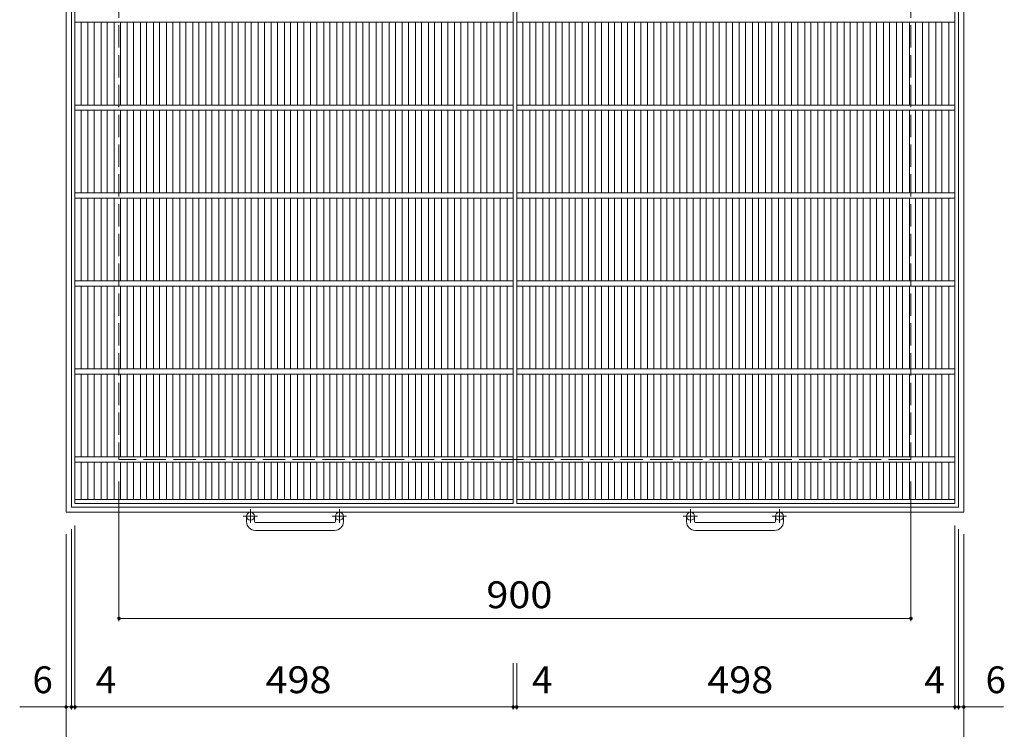
# Model space of a CAD drawing. Units: millimetres. Extents: x -1293 to 1815, y -1373 to 1212.
# Drawn here: x -1293 to -174, y -472 to 334 of the extents above; entities that cross this region are included whole.
import ezdxf

# ---------------------------------------------------------------- set-up
doc = ezdxf.new("R2010")
doc.units = ezdxf.units.MM
doc.header["$LTSCALE"] = 10
doc.linetypes.add('JWW_CENTER1', pattern=[6.773333, 4.233333, -0.846667, 0.846667, -0.846667])
doc.linetypes.add('JWW_DASHED3', pattern=[3.386667, 2.54, -0.846667])
for name, color, linetype in [('C-1_ピット', 7, 'Continuous'), ('C-2_蓋', 7, 'Continuous'), ('C-4_寸法', 7, 'Continuous')]:
    doc.layers.add(name, color=color, linetype=linetype)
doc.styles.add('ＭＳ ゴシック', font='txt', dxfattribs={"height": 1})

msp = doc.modelspace()

# ---------------------------------------------------------------- linework, layer by layer
at = {"layer": 'C-1_ピット', "color": 2, "linetype": 'Continuous', "lineweight": 9}
for p, q in [((-1240.5, 794.4), (-1240.5, -225.6)), ((-220.5, 794.4), (-220.5, -225.6)), ((-1234.5, 788.4), (-1234.5, -219.6)), ((-226.5, 788.4), (-226.5, -219.6)), ((-226.5, -219.6), (-1234.5, -219.6)), ((-220.5, -225.6), (-1240.5, -225.6)), ((-1035.5, -236.2), (-1035.5, -230.1)), ((-1026.5, -236.2), (-1026.5, -230.1)), ((-934.5, -236.2), (-934.5, -230.1)), ((-925.5, -236.2), (-925.5, -230.1)), ((-535.5, -236.2), (-535.5, -230.1)), ((-526.5, -236.2), (-526.5, -230.1)), ((-434.5, -236.2), (-434.5, -230.1)), ((-425.5, -236.2), (-425.5, -230.1)), ((-1025.5, -237.2), (-935.5, -237.2)), ((-525.5, -237.2), (-435.5, -237.2)), ((-935.5, -246.2), (-1025.5, -246.2)), ((-435.5, -246.2), (-525.5, -246.2))]:
    msp.add_line(p, q, dxfattribs=at)
at = {"layer": 'C-1_ピット', "color": 2, "linetype": 'JWW_DASHED3', "lineweight": 9}
for p, q in [((-1180.5, 734.4), (-1180.5, -165.6)), ((-280.5, 734.4), (-280.5, -165.6)), ((-280.5, -165.6), (-1180.5, -165.6))]:
    msp.add_line(p, q, dxfattribs=at)
at = {"layer": 'C-1_ピット', "color": 2, "linetype": 'JWW_CENTER1', "lineweight": 9}
for p, q in [((-1031, -222), (-1031, -237.6)), ((-930, -222), (-930, -237.6)), ((-531, -222), (-531, -237.6)), ((-430, -222), (-430, -237.6)), ((-1022.9, -230.1), (-1039.3, -230.1)), ((-921.9, -230.1), (-938.3, -230.1)), ((-522.9, -230.1), (-539.3, -230.1)), ((-421.9, -230.1), (-438.3, -230.1))]:
    msp.add_line(p, q, dxfattribs=at)
at = {"layer": 'C-1_ピット', "color": 2, "linetype": 'Continuous', "lineweight": 9}
for centre in [(-1031, -230.1), (-930, -230.1), (-531, -230.1), (-430, -230.1)]:
    msp.add_circle(centre, 4.5, dxfattribs=at)
for centre, radius, start, end in [((-1025.5, -236.2), 10, 180, 270), ((-1025.5, -236.2), 1, 180, 270), ((-935.5, -236.2), 10, 270, 0), ((-935.5, -236.2), 1, 270, 0), ((-525.5, -236.2), 10, 180, 270), ((-525.5, -236.2), 1, 180, 270), ((-435.5, -236.2), 10, 270, 0), ((-435.5, -236.2), 1, 270, 0)]:
    msp.add_arc(centre, radius, start, end, dxfattribs=at)
at = {"layer": 'C-2_蓋', "color": 3, "linetype": 'Continuous', "lineweight": 9}
for p, q in [((-1230.5, -215.6), (-1230.5, 784.4)), ((-732.5, 784.4), (-732.5, -215.6)), ((-728.5, -215.6), (-728.5, 784.4)), ((-230.5, 784.4), (-230.5, -215.6)), ((-1230.5, 331.4), (-732.5, 331.4)), ((-1223.5, 237.4), (-1223.5, 331.4)), ((-1215.7, 237.4), (-1215.7, 331.4)), ((-1208.7, 237.4), (-1208.7, 331.4)), ((-1200.8, 237.4), (-1200.8, 331.4)), ((-1193.8, 237.4), (-1193.8, 331.4)), ((-1185.9, 237.4), (-1185.9, 331.4)), ((-1178.9, 237.4), (-1178.9, 331.4)), ((-1171, 237.4), (-1171, 331.4)), ((-1164, 237.4), (-1164, 331.4)), ((-1156.1, 237.4), (-1156.1, 331.4)), ((-1149.1, 237.4), (-1149.1, 331.4)), ((-1141.3, 237.4), (-1141.3, 331.4)), ((-1134.3, 237.4), (-1134.3, 331.4)), ((-1126.4, 237.4), (-1126.4, 331.4)), ((-1119.4, 237.4), (-1119.4, 331.4)), ((-1111.5, 237.4), (-1111.5, 331.4)), ((-1104.5, 237.4), (-1104.5, 331.4)), ((-1096.6, 237.4), (-1096.6, 331.4)), ((-1089.6, 237.4), (-1089.6, 331.4)), ((-1081.8, 237.4), (-1081.8, 331.4)), ((-1074.8, 237.4), (-1074.8, 331.4)), ((-1066.9, 237.4), (-1066.9, 331.4)), ((-1059.9, 237.4), (-1059.9, 331.4)), ((-1052, 237.4), (-1052, 331.4)), ((-1045, 237.4), (-1045, 331.4)), ((-1037.1, 237.4), (-1037.1, 331.4)), ((-1030.1, 237.4), (-1030.1, 331.4)), ((-1022.2, 237.4), (-1022.2, 331.4)), ((-1015.2, 237.4), (-1015.2, 331.4)), ((-1007.4, 237.4), (-1007.4, 331.4)), ((-1000.4, 237.4), (-1000.4, 331.4)), ((-992.5, 237.4), (-992.5, 331.4)), ((-985.5, 237.4), (-985.5, 331.4)), ((-977.6, 237.4), (-977.6, 331.4)), ((-970.6, 237.4), (-970.6, 331.4)), ((-962.7, 237.4), (-962.7, 331.4)), ((-955.7, 237.4), (-955.7, 331.4)), ((-947.8, 237.4), (-947.8, 331.4)), ((-940.8, 237.4), (-940.8, 331.4)), ((-933, 237.4), (-933, 331.4)), ((-926, 237.4), (-926, 331.4)), ((-918.1, 237.4), (-918.1, 331.4)), ((-911.1, 237.4), (-911.1, 331.4)), ((-903.2, 237.4), (-903.2, 331.4)), ((-896.2, 237.4), (-896.2, 331.4)), ((-888.3, 237.4), (-888.3, 331.4)), ((-881.3, 237.4), (-881.3, 331.4)), ((-873.4, 237.4), (-873.4, 331.4)), ((-866.4, 237.4), (-866.4, 331.4)), ((-858.6, 237.4), (-858.6, 331.4)), ((-851.6, 237.4), (-851.6, 331.4)), ((-843.7, 237.4), (-843.7, 331.4)), ((-836.7, 237.4), (-836.7, 331.4)), ((-828.8, 237.4), (-828.8, 331.4)), ((-821.8, 237.4), (-821.8, 331.4)), ((-813.9, 237.4), (-813.9, 331.4)), ((-806.9, 237.4), (-806.9, 331.4)), ((-799.1, 237.4), (-799.1, 331.4)), ((-792.1, 237.4), (-792.1, 331.4)), ((-784.2, 237.4), (-784.2, 331.4)), ((-777.2, 237.4), (-777.2, 331.4)), ((-769.3, 237.4), (-769.3, 331.4)), ((-762.3, 237.4), (-762.3, 331.4)), ((-754.4, 237.4), (-754.4, 331.4)), ((-747.4, 237.4), (-747.4, 331.4)), ((-739.5, 331.4), (-739.5, 237.4)), ((-728.5, 331.4), (-230.5, 331.4)), ((-721.5, 237.4), (-721.5, 331.4)), ((-713.7, 237.4), (-713.7, 331.4)), ((-706.7, 237.4), (-706.7, 331.4)), ((-698.8, 237.4), (-698.8, 331.4)), ((-691.8, 237.4), (-691.8, 331.4)), ((-683.9, 237.4), (-683.9, 331.4)), ((-676.9, 237.4), (-676.9, 331.4)), ((-669, 237.4), (-669, 331.4)), ((-662, 237.4), (-662, 331.4)), ((-654.1, 237.4), (-654.1, 331.4)), ((-647.1, 237.4), (-647.1, 331.4)), ((-639.3, 237.4), (-639.3, 331.4)), ((-632.3, 237.4), (-632.3, 331.4)), ((-624.4, 237.4), (-624.4, 331.4)), ((-617.4, 237.4), (-617.4, 331.4)), ((-609.5, 237.4), (-609.5, 331.4)), ((-602.5, 237.4), (-602.5, 331.4)), ((-594.6, 237.4), (-594.6, 331.4)), ((-587.6, 237.4), (-587.6, 331.4)), ((-579.8, 237.4), (-579.8, 331.4)), ((-572.8, 237.4), (-572.8, 331.4)), ((-564.9, 237.4), (-564.9, 331.4)), ((-557.9, 237.4), (-557.9, 331.4)), ((-550, 237.4), (-550, 331.4)), ((-543, 237.4), (-543, 331.4)), ((-535.1, 237.4), (-535.1, 331.4)), ((-528.1, 237.4), (-528.1, 331.4)), ((-520.2, 237.4), (-520.2, 331.4)), ((-513.2, 237.4), (-513.2, 331.4)), ((-505.4, 237.4), (-505.4, 331.4)), ((-498.4, 237.4), (-498.4, 331.4)), ((-490.5, 237.4), (-490.5, 331.4)), ((-483.5, 237.4), (-483.5, 331.4)), ((-475.6, 237.4), (-475.6, 331.4)), ((-468.6, 237.4), (-468.6, 331.4)), ((-460.7, 237.4), (-460.7, 331.4)), ((-453.7, 237.4), (-453.7, 331.4)), ((-445.8, 237.4), (-445.8, 331.4)), ((-438.8, 237.4), (-438.8, 331.4)), ((-431, 237.4), (-431, 331.4)), ((-424, 237.4), (-424, 331.4)), ((-416.1, 237.4), (-416.1, 331.4)), ((-409.1, 237.4), (-409.1, 331.4)), ((-401.2, 237.4), (-401.2, 331.4)), ((-394.2, 237.4), (-394.2, 331.4)), ((-386.3, 237.4), (-386.3, 331.4)), ((-379.3, 237.4), (-379.3, 331.4)), ((-371.4, 237.4), (-371.4, 331.4)), ((-364.5, 237.4), (-364.5, 331.4)), ((-356.6, 237.4), (-356.6, 331.4)), ((-349.6, 237.4), (-349.6, 331.4)), ((-341.7, 237.4), (-341.7, 331.4)), ((-334.7, 237.4), (-334.7, 331.4)), ((-326.8, 237.4), (-326.8, 331.4)), ((-319.8, 237.4), (-319.8, 331.4)), ((-311.9, 237.4), (-311.9, 331.4)), ((-304.9, 237.4), (-304.9, 331.4)), ((-297.1, 237.4), (-297.1, 331.4)), ((-290.1, 237.4), (-290.1, 331.4)), ((-282.2, 237.4), (-282.2, 331.4)), ((-275.2, 237.4), (-275.2, 331.4)), ((-267.3, 237.4), (-267.3, 331.4)), ((-260.3, 237.4), (-260.3, 331.4)), ((-252.4, 237.4), (-252.4, 331.4)), ((-245.4, 237.4), (-245.4, 331.4)), ((-237.5, 331.4), (-237.5, 237.4)), ((-1230.5, 237.4), (-732.5, 237.4)), ((-728.5, 237.4), (-230.5, 237.4)), ((-1230.5, 231.4), (-732.5, 231.4)), ((-1223.5, 137.4), (-1223.5, 231.4)), ((-1215.7, 137.4), (-1215.7, 231.4)), ((-1208.7, 137.4), (-1208.7, 231.4)), ((-1200.8, 137.4), (-1200.8, 231.4)), ((-1193.8, 137.4), (-1193.8, 231.4)), ((-1185.9, 137.4), (-1185.9, 231.4)), ((-1178.9, 137.4), (-1178.9, 231.4)), ((-1171, 137.4), (-1171, 231.4)), ((-1164, 137.4), (-1164, 231.4)), ((-1156.1, 137.4), (-1156.1, 231.4)), ((-1149.1, 137.4), (-1149.1, 231.4)), ((-1141.3, 137.4), (-1141.3, 231.4)), ((-1134.3, 137.4), (-1134.3, 231.4)), ((-1126.4, 137.4), (-1126.4, 231.4)), ((-1119.4, 137.4), (-1119.4, 231.4)), ((-1111.5, 137.4), (-1111.5, 231.4)), ((-1104.5, 137.4), (-1104.5, 231.4)), ((-1096.6, 137.4), (-1096.6, 231.4)), ((-1089.6, 137.4), (-1089.6, 231.4)), ((-1081.8, 137.4), (-1081.8, 231.4)), ((-1074.8, 137.4), (-1074.8, 231.4)), ((-1066.9, 137.4), (-1066.9, 231.4)), ((-1059.9, 137.4), (-1059.9, 231.4)), ((-1052, 137.4), (-1052, 231.4)), ((-1045, 137.4), (-1045, 231.4)), ((-1037.1, 137.4), (-1037.1, 231.4)), ((-1030.1, 137.4), (-1030.1, 231.4)), ((-1022.2, 137.4), (-1022.2, 231.4)), ((-1015.2, 137.4), (-1015.2, 231.4)), ((-1007.4, 137.4), (-1007.4, 231.4)), ((-1000.4, 137.4), (-1000.4, 231.4)), ((-992.5, 137.4), (-992.5, 231.4)), ((-985.5, 137.4), (-985.5, 231.4)), ((-977.6, 137.4), (-977.6, 231.4)), ((-970.6, 137.4), (-970.6, 231.4)), ((-962.7, 137.4), (-962.7, 231.4)), ((-955.7, 137.4), (-955.7, 231.4)), ((-947.8, 137.4), (-947.8, 231.4)), ((-940.8, 137.4), (-940.8, 231.4)), ((-933, 137.4), (-933, 231.4)), ((-926, 137.4), (-926, 231.4)), ((-918.1, 137.4), (-918.1, 231.4)), ((-911.1, 137.4), (-911.1, 231.4)), ((-903.2, 137.4), (-903.2, 231.4)), ((-896.2, 137.4), (-896.2, 231.4)), ((-888.3, 137.4), (-888.3, 231.4)), ((-881.3, 137.4), (-881.3, 231.4)), ((-873.4, 137.4), (-873.4, 231.4)), ((-866.4, 137.4), (-866.4, 231.4)), ((-858.6, 137.4), (-858.6, 231.4)), ((-851.6, 137.4), (-851.6, 231.4)), ((-843.7, 137.4), (-843.7, 231.4)), ((-836.7, 137.4), (-836.7, 231.4)), ((-828.8, 137.4), (-828.8, 231.4)), ((-821.8, 137.4), (-821.8, 231.4)), ((-813.9, 137.4), (-813.9, 231.4)), ((-806.9, 137.4), (-806.9, 231.4)), ((-799.1, 137.4), (-799.1, 231.4)), ((-792.1, 137.4), (-792.1, 231.4)), ((-784.2, 137.4), (-784.2, 231.4)), ((-777.2, 137.4), (-777.2, 231.4)), ((-769.3, 137.4), (-769.3, 231.4)), ((-762.3, 137.4), (-762.3, 231.4)), ((-754.4, 137.4), (-754.4, 231.4)), ((-747.4, 137.4), (-747.4, 231.4)), ((-739.5, 231.4), (-739.5, 137.4)), ((-728.5, 231.4), (-230.5, 231.4)), ((-721.5, 137.4), (-721.5, 231.4)), ((-713.7, 137.4), (-713.7, 231.4)), ((-706.7, 137.4), (-706.7, 231.4)), ((-698.8, 137.4), (-698.8, 231.4)), ((-691.8, 137.4), (-691.8, 231.4)), ((-683.9, 137.4), (-683.9, 231.4)), ((-676.9, 137.4), (-676.9, 231.4)), ((-669, 137.4), (-669, 231.4)), ((-662, 137.4), (-662, 231.4)), ((-654.1, 137.4), (-654.1, 231.4)), ((-647.1, 137.4), (-647.1, 231.4)), ((-639.3, 137.4), (-639.3, 231.4)), ((-632.3, 137.4), (-632.3, 231.4)), ((-624.4, 137.4), (-624.4, 231.4)), ((-617.4, 137.4), (-617.4, 231.4)), ((-609.5, 137.4), (-609.5, 231.4)), ((-602.5, 137.4), (-602.5, 231.4)), ((-594.6, 137.4), (-594.6, 231.4)), ((-587.6, 137.4), (-587.6, 231.4)), ((-579.8, 137.4), (-579.8, 231.4)), ((-572.8, 137.4), (-572.8, 231.4)), ((-564.9, 137.4), (-564.9, 231.4)), ((-557.9, 137.4), (-557.9, 231.4)), ((-550, 137.4), (-550, 231.4)), ((-543, 137.4), (-543, 231.4)), ((-535.1, 137.4), (-535.1, 231.4)), ((-528.1, 137.4), (-528.1, 231.4)), ((-520.2, 137.4), (-520.2, 231.4)), ((-513.2, 137.4), (-513.2, 231.4)), ((-505.4, 137.4), (-505.4, 231.4)), ((-498.4, 137.4), (-498.4, 231.4)), ((-490.5, 137.4), (-490.5, 231.4)), ((-483.5, 137.4), (-483.5, 231.4)), ((-475.6, 137.4), (-475.6, 231.4)), ((-468.6, 137.4), (-468.6, 231.4)), ((-460.7, 137.4), (-460.7, 231.4)), ((-453.7, 137.4), (-453.7, 231.4)), ((-445.8, 137.4), (-445.8, 231.4)), ((-438.8, 137.4), (-438.8, 231.4)), ((-431, 137.4), (-431, 231.4)), ((-424, 137.4), (-424, 231.4)), ((-416.1, 137.4), (-416.1, 231.4)), ((-409.1, 137.4), (-409.1, 231.4)), ((-401.2, 137.4), (-401.2, 231.4)), ((-394.2, 137.4), (-394.2, 231.4)), ((-386.3, 137.4), (-386.3, 231.4)), ((-379.3, 137.4), (-379.3, 231.4)), ((-371.4, 137.4), (-371.4, 231.4)), ((-364.5, 137.4), (-364.5, 231.4)), ((-356.6, 137.4), (-356.6, 231.4)), ((-349.6, 137.4), (-349.6, 231.4)), ((-341.7, 137.4), (-341.7, 231.4)), ((-334.7, 137.4), (-334.7, 231.4)), ((-326.8, 137.4), (-326.8, 231.4)), ((-319.8, 137.4), (-319.8, 231.4)), ((-311.9, 137.4), (-311.9, 231.4)), ((-304.9, 137.4), (-304.9, 231.4)), ((-297.1, 137.4), (-297.1, 231.4)), ((-290.1, 137.4), (-290.1, 231.4)), ((-282.2, 137.4), (-282.2, 231.4)), ((-275.2, 137.4), (-275.2, 231.4)), ((-267.3, 137.4), (-267.3, 231.4)), ((-260.3, 137.4), (-260.3, 231.4)), ((-252.4, 137.4), (-252.4, 231.4)), ((-245.4, 137.4), (-245.4, 231.4)), ((-237.5, 231.4), (-237.5, 137.4)), ((-1230.5, 137.4), (-732.5, 137.4)), ((-728.5, 137.4), (-230.5, 137.4)), ((-1230.5, 131.4), (-732.5, 131.4)), ((-1223.5, 37.4), (-1223.5, 131.4)), ((-1215.7, 37.4), (-1215.7, 131.4)), ((-1208.7, 37.4), (-1208.7, 131.4)), ((-1200.8, 37.4), (-1200.8, 131.4)), ((-1193.8, 37.4), (-1193.8, 131.4)), ((-1185.9, 37.4), (-1185.9, 131.4)), ((-1178.9, 37.4), (-1178.9, 131.4)), ((-1171, 37.4), (-1171, 131.4)), ((-1164, 37.4), (-1164, 131.4)), ((-1156.1, 37.4), (-1156.1, 131.4)), ((-1149.1, 37.4), (-1149.1, 131.4)), ((-1141.3, 37.4), (-1141.3, 131.4)), ((-1134.3, 37.4), (-1134.3, 131.4)), ((-1126.4, 37.4), (-1126.4, 131.4)), ((-1119.4, 37.4), (-1119.4, 131.4)), ((-1111.5, 37.4), (-1111.5, 131.4)), ((-1104.5, 37.4), (-1104.5, 131.4)), ((-1096.6, 37.4), (-1096.6, 131.4)), ((-1089.6, 37.4), (-1089.6, 131.4)), ((-1081.8, 37.4), (-1081.8, 131.4)), ((-1074.8, 37.4), (-1074.8, 131.4)), ((-1066.9, 37.4), (-1066.9, 131.4)), ((-1059.9, 37.4), (-1059.9, 131.4)), ((-1052, 37.4), (-1052, 131.4)), ((-1045, 37.4), (-1045, 131.4)), ((-1037.1, 37.4), (-1037.1, 131.4)), ((-1030.1, 37.4), (-1030.1, 131.4)), ((-1022.2, 37.4), (-1022.2, 131.4)), ((-1015.2, 37.4), (-1015.2, 131.4)), ((-1007.4, 37.4), (-1007.4, 131.4)), ((-1000.4, 37.4), (-1000.4, 131.4)), ((-992.5, 37.4), (-992.5, 131.4)), ((-985.5, 37.4), (-985.5, 131.4)), ((-977.6, 37.4), (-977.6, 131.4)), ((-970.6, 37.4), (-970.6, 131.4)), ((-962.7, 37.4), (-962.7, 131.4)), ((-955.7, 37.4), (-955.7, 131.4)), ((-947.8, 37.4), (-947.8, 131.4)), ((-940.8, 37.4), (-940.8, 131.4)), ((-933, 37.4), (-933, 131.4)), ((-926, 37.4), (-926, 131.4)), ((-918.1, 37.4), (-918.1, 131.4)), ((-911.1, 37.4), (-911.1, 131.4)), ((-903.2, 37.4), (-903.2, 131.4)), ((-896.2, 37.4), (-896.2, 131.4)), ((-888.3, 37.4), (-888.3, 131.4)), ((-881.3, 37.4), (-881.3, 131.4)), ((-873.4, 37.4), (-873.4, 131.4)), ((-866.4, 37.4), (-866.4, 131.4)), ((-858.6, 37.4), (-858.6, 131.4)), ((-851.6, 37.4), (-851.6, 131.4)), ((-843.7, 37.4), (-843.7, 131.4)), ((-836.7, 37.4), (-836.7, 131.4)), ((-828.8, 37.4), (-828.8, 131.4)), ((-821.8, 37.4), (-821.8, 131.4)), ((-813.9, 37.4), (-813.9, 131.4)), ((-806.9, 37.4), (-806.9, 131.4)), ((-799.1, 37.4), (-799.1, 131.4)), ((-792.1, 37.4), (-792.1, 131.4)), ((-784.2, 37.4), (-784.2, 131.4)), ((-777.2, 37.4), (-777.2, 131.4)), ((-769.3, 37.4), (-769.3, 131.4)), ((-762.3, 37.4), (-762.3, 131.4)), ((-754.4, 37.4), (-754.4, 131.4)), ((-747.4, 37.4), (-747.4, 131.4)), ((-739.5, 131.4), (-739.5, 37.4)), ((-728.5, 131.4), (-230.5, 131.4)), ((-721.5, 37.4), (-721.5, 131.4)), ((-713.7, 37.4), (-713.7, 131.4)), ((-706.7, 37.4), (-706.7, 131.4)), ((-698.8, 37.4), (-698.8, 131.4)), ((-691.8, 37.4), (-691.8, 131.4)), ((-683.9, 37.4), (-683.9, 131.4)), ((-676.9, 37.4), (-676.9, 131.4)), ((-669, 37.4), (-669, 131.4)), ((-662, 37.4), (-662, 131.4)), ((-654.1, 37.4), (-654.1, 131.4)), ((-647.1, 37.4), (-647.1, 131.4)), ((-639.3, 37.4), (-639.3, 131.4)), ((-632.3, 37.4), (-632.3, 131.4)), ((-624.4, 37.4), (-624.4, 131.4)), ((-617.4, 37.4), (-617.4, 131.4)), ((-609.5, 37.4), (-609.5, 131.4)), ((-602.5, 37.4), (-602.5, 131.4)), ((-594.6, 37.4), (-594.6, 131.4)), ((-587.6, 37.4), (-587.6, 131.4)), ((-579.8, 37.4), (-579.8, 131.4)), ((-572.8, 37.4), (-572.8, 131.4)), ((-564.9, 37.4), (-564.9, 131.4)), ((-557.9, 37.4), (-557.9, 131.4)), ((-550, 37.4), (-550, 131.4)), ((-543, 37.4), (-543, 131.4)), ((-535.1, 37.4), (-535.1, 131.4)), ((-528.1, 37.4), (-528.1, 131.4)), ((-520.2, 37.4), (-520.2, 131.4)), ((-513.2, 37.4), (-513.2, 131.4)), ((-505.4, 37.4), (-505.4, 131.4)), ((-498.4, 37.4), (-498.4, 131.4)), ((-490.5, 37.4), (-490.5, 131.4)), ((-483.5, 37.4), (-483.5, 131.4)), ((-475.6, 37.4), (-475.6, 131.4)), ((-468.6, 37.4), (-468.6, 131.4)), ((-460.7, 37.4), (-460.7, 131.4)), ((-453.7, 37.4), (-453.7, 131.4)), ((-445.8, 37.4), (-445.8, 131.4)), ((-438.8, 37.4), (-438.8, 131.4)), ((-431, 37.4), (-431, 131.4)), ((-424, 37.4), (-424, 131.4)), ((-416.1, 37.4), (-416.1, 131.4)), ((-409.1, 37.4), (-409.1, 131.4)), ((-401.2, 37.4), (-401.2, 131.4)), ((-394.2, 37.4), (-394.2, 131.4)), ((-386.3, 37.4), (-386.3, 131.4)), ((-379.3, 37.4), (-379.3, 131.4)), ((-371.4, 37.4), (-371.4, 131.4)), ((-364.5, 37.4), (-364.5, 131.4)), ((-356.6, 37.4), (-356.6, 131.4)), ((-349.6, 37.4), (-349.6, 131.4)), ((-341.7, 37.4), (-341.7, 131.4)), ((-334.7, 37.4), (-334.7, 131.4)), ((-326.8, 37.4), (-326.8, 131.4)), ((-319.8, 37.4), (-319.8, 131.4)), ((-311.9, 37.4), (-311.9, 131.4)), ((-304.9, 37.4), (-304.9, 131.4)), ((-297.1, 37.4), (-297.1, 131.4)), ((-290.1, 37.4), (-290.1, 131.4)), ((-282.2, 37.4), (-282.2, 131.4)), ((-275.2, 37.4), (-275.2, 131.4)), ((-267.3, 37.4), (-267.3, 131.4)), ((-260.3, 37.4), (-260.3, 131.4)), ((-252.4, 37.4), (-252.4, 131.4)), ((-245.4, 37.4), (-245.4, 131.4)), ((-237.5, 131.4), (-237.5, 37.4)), ((-1230.5, 37.4), (-732.5, 37.4)), ((-728.5, 37.4), (-230.5, 37.4)), ((-1230.5, 31.4), (-732.5, 31.4)), ((-1223.5, -62.6), (-1223.5, 31.4)), ((-1215.7, -62.6), (-1215.7, 31.4)), ((-1208.7, -62.6), (-1208.7, 31.4)), ((-1200.8, -62.6), (-1200.8, 31.4)), ((-1193.8, -62.6), (-1193.8, 31.4)), ((-1185.9, -62.6), (-1185.9, 31.4)), ((-1178.9, -62.6), (-1178.9, 31.4)), ((-1171, -62.6), (-1171, 31.4)), ((-1164, -62.6), (-1164, 31.4)), ((-1156.1, -62.6), (-1156.1, 31.4)), ((-1149.1, -62.6), (-1149.1, 31.4)), ((-1141.3, -62.6), (-1141.3, 31.4)), ((-1134.3, -62.6), (-1134.3, 31.4)), ((-1126.4, -62.6), (-1126.4, 31.4)), ((-1119.4, -62.6), (-1119.4, 31.4)), ((-1111.5, -62.6), (-1111.5, 31.4)), ((-1104.5, -62.6), (-1104.5, 31.4)), ((-1096.6, -62.6), (-1096.6, 31.4)), ((-1089.6, -62.6), (-1089.6, 31.4)), ((-1081.8, -62.6), (-1081.8, 31.4)), ((-1074.8, -62.6), (-1074.8, 31.4)), ((-1066.9, -62.6), (-1066.9, 31.4)), ((-1059.9, -62.6), (-1059.9, 31.4)), ((-1052, -62.6), (-1052, 31.4)), ((-1045, -62.6), (-1045, 31.4)), ((-1037.1, -62.6), (-1037.1, 31.4)), ((-1030.1, -62.6), (-1030.1, 31.4)), ((-1022.2, -62.6), (-1022.2, 31.4)), ((-1015.2, -62.6), (-1015.2, 31.4)), ((-1007.4, -62.6), (-1007.4, 31.4)), ((-1000.4, -62.6), (-1000.4, 31.4)), ((-992.5, -62.6), (-992.5, 31.4)), ((-985.5, -62.6), (-985.5, 31.4)), ((-977.6, -62.6), (-977.6, 31.4)), ((-970.6, -62.6), (-970.6, 31.4)), ((-962.7, -62.6), (-962.7, 31.4)), ((-955.7, -62.6), (-955.7, 31.4)), ((-947.8, -62.6), (-947.8, 31.4)), ((-940.8, -62.6), (-940.8, 31.4)), ((-933, -62.6), (-933, 31.4)), ((-926, -62.6), (-926, 31.4)), ((-918.1, -62.6), (-918.1, 31.4)), ((-911.1, -62.6), (-911.1, 31.4)), ((-903.2, -62.6), (-903.2, 31.4)), ((-896.2, -62.6), (-896.2, 31.4)), ((-888.3, -62.6), (-888.3, 31.4)), ((-881.3, -62.6), (-881.3, 31.4)), ((-873.4, -62.6), (-873.4, 31.4)), ((-866.4, -62.6), (-866.4, 31.4)), ((-858.6, -62.6), (-858.6, 31.4)), ((-851.6, -62.6), (-851.6, 31.4)), ((-843.7, -62.6), (-843.7, 31.4)), ((-836.7, -62.6), (-836.7, 31.4)), ((-828.8, -62.6), (-828.8, 31.4)), ((-821.8, -62.6), (-821.8, 31.4)), ((-813.9, -62.6), (-813.9, 31.4)), ((-806.9, -62.6), (-806.9, 31.4)), ((-799.1, -62.6), (-799.1, 31.4)), ((-792.1, -62.6), (-792.1, 31.4)), ((-784.2, -62.6), (-784.2, 31.4)), ((-777.2, -62.6), (-777.2, 31.4)), ((-769.3, -62.6), (-769.3, 31.4)), ((-762.3, -62.6), (-762.3, 31.4)), ((-754.4, -62.6), (-754.4, 31.4)), ((-747.4, -62.6), (-747.4, 31.4)), ((-739.5, 31.4), (-739.5, -62.6)), ((-728.5, 31.4), (-230.5, 31.4)), ((-721.5, -62.6), (-721.5, 31.4)), ((-713.7, -62.6), (-713.7, 31.4)), ((-706.7, -62.6), (-706.7, 31.4)), ((-698.8, -62.6), (-698.8, 31.4)), ((-691.8, -62.6), (-691.8, 31.4)), ((-683.9, -62.6), (-683.9, 31.4)), ((-676.9, -62.6), (-676.9, 31.4)), ((-669, -62.6), (-669, 31.4)), ((-662, -62.6), (-662, 31.4)), ((-654.1, -62.6), (-654.1, 31.4)), ((-647.1, -62.6), (-647.1, 31.4)), ((-639.3, -62.6), (-639.3, 31.4)), ((-632.3, -62.6), (-632.3, 31.4)), ((-624.4, -62.6), (-624.4, 31.4)), ((-617.4, -62.6), (-617.4, 31.4)), ((-609.5, -62.6), (-609.5, 31.4)), ((-602.5, -62.6), (-602.5, 31.4)), ((-594.6, -62.6), (-594.6, 31.4)), ((-587.6, -62.6), (-587.6, 31.4)), ((-579.8, -62.6), (-579.8, 31.4)), ((-572.8, -62.6), (-572.8, 31.4)), ((-564.9, -62.6), (-564.9, 31.4)), ((-557.9, -62.6), (-557.9, 31.4)), ((-550, -62.6), (-550, 31.4)), ((-543, -62.6), (-543, 31.4)), ((-535.1, -62.6), (-535.1, 31.4)), ((-528.1, -62.6), (-528.1, 31.4)), ((-520.2, -62.6), (-520.2, 31.4)), ((-513.2, -62.6), (-513.2, 31.4)), ((-505.4, -62.6), (-505.4, 31.4)), ((-498.4, -62.6), (-498.4, 31.4)), ((-490.5, -62.6), (-490.5, 31.4)), ((-483.5, -62.6), (-483.5, 31.4)), ((-475.6, -62.6), (-475.6, 31.4)), ((-468.6, -62.6), (-468.6, 31.4)), ((-460.7, -62.6), (-460.7, 31.4)), ((-453.7, -62.6), (-453.7, 31.4)), ((-445.8, -62.6), (-445.8, 31.4)), ((-438.8, -62.6), (-438.8, 31.4)), ((-431, -62.6), (-431, 31.4)), ((-424, -62.6), (-424, 31.4)), ((-416.1, -62.6), (-416.1, 31.4)), ((-409.1, -62.6), (-409.1, 31.4)), ((-401.2, -62.6), (-401.2, 31.4)), ((-394.2, -62.6), (-394.2, 31.4)), ((-386.3, -62.6), (-386.3, 31.4)), ((-379.3, -62.6), (-379.3, 31.4)), ((-371.4, -62.6), (-371.4, 31.4)), ((-364.5, -62.6), (-364.5, 31.4)), ((-356.6, -62.6), (-356.6, 31.4)), ((-349.6, -62.6), (-349.6, 31.4)), ((-341.7, -62.6), (-341.7, 31.4)), ((-334.7, -62.6), (-334.7, 31.4)), ((-326.8, -62.6), (-326.8, 31.4)), ((-319.8, -62.6), (-319.8, 31.4)), ((-311.9, -62.6), (-311.9, 31.4)), ((-304.9, -62.6), (-304.9, 31.4)), ((-297.1, -62.6), (-297.1, 31.4)), ((-290.1, -62.6), (-290.1, 31.4)), ((-282.2, -62.6), (-282.2, 31.4)), ((-275.2, -62.6), (-275.2, 31.4)), ((-267.3, -62.6), (-267.3, 31.4)), ((-260.3, -62.6), (-260.3, 31.4)), ((-252.4, -62.6), (-252.4, 31.4)), ((-245.4, -62.6), (-245.4, 31.4)), ((-237.5, 31.4), (-237.5, -62.6)), ((-1230.5, -62.6), (-732.5, -62.6)), ((-728.5, -62.6), (-230.5, -62.6)), ((-1230.5, -68.6), (-732.5, -68.6)), ((-1223.5, -162.6), (-1223.5, -68.6)), ((-1215.7, -162.6), (-1215.7, -68.6)), ((-1208.7, -162.6), (-1208.7, -68.6)), ((-1200.8, -162.6), (-1200.8, -68.6)), ((-1193.8, -162.6), (-1193.8, -68.6)), ((-1185.9, -162.6), (-1185.9, -68.6)), ((-1178.9, -162.6), (-1178.9, -68.6)), ((-1171, -162.6), (-1171, -68.6)), ((-1164, -162.6), (-1164, -68.6)), ((-1156.1, -162.6), (-1156.1, -68.6)), ((-1149.1, -162.6), (-1149.1, -68.6)), ((-1141.3, -162.6), (-1141.3, -68.6)), ((-1134.3, -162.6), (-1134.3, -68.6)), ((-1126.4, -162.6), (-1126.4, -68.6)), ((-1119.4, -162.6), (-1119.4, -68.6)), ((-1111.5, -162.6), (-1111.5, -68.6)), ((-1104.5, -162.6), (-1104.5, -68.6)), ((-1096.6, -162.6), (-1096.6, -68.6)), ((-1089.6, -162.6), (-1089.6, -68.6)), ((-1081.8, -162.6), (-1081.8, -68.6)), ((-1074.8, -162.6), (-1074.8, -68.6)), ((-1066.9, -162.6), (-1066.9, -68.6)), ((-1059.9, -162.6), (-1059.9, -68.6)), ((-1052, -162.6), (-1052, -68.6)), ((-1045, -162.6), (-1045, -68.6)), ((-1037.1, -162.6), (-1037.1, -68.6)), ((-1030.1, -162.6), (-1030.1, -68.6)), ((-1022.2, -162.6), (-1022.2, -68.6)), ((-1015.2, -162.6), (-1015.2, -68.6)), ((-1007.4, -162.6), (-1007.4, -68.6)), ((-1000.4, -162.6), (-1000.4, -68.6)), ((-992.5, -162.6), (-992.5, -68.6)), ((-985.5, -162.6), (-985.5, -68.6)), ((-977.6, -162.6), (-977.6, -68.6)), ((-970.6, -162.6), (-970.6, -68.6)), ((-962.7, -162.6), (-962.7, -68.6)), ((-955.7, -162.6), (-955.7, -68.6)), ((-947.8, -162.6), (-947.8, -68.6)), ((-940.8, -162.6), (-940.8, -68.6)), ((-933, -162.6), (-933, -68.6)), ((-926, -162.6), (-926, -68.6)), ((-918.1, -162.6), (-918.1, -68.6)), ((-911.1, -162.6), (-911.1, -68.6)), ((-903.2, -162.6), (-903.2, -68.6)), ((-896.2, -162.6), (-896.2, -68.6)), ((-888.3, -162.6), (-888.3, -68.6)), ((-881.3, -162.6), (-881.3, -68.6)), ((-873.4, -162.6), (-873.4, -68.6)), ((-866.4, -162.6), (-866.4, -68.6)), ((-858.6, -162.6), (-858.6, -68.6)), ((-851.6, -162.6), (-851.6, -68.6)), ((-843.7, -162.6), (-843.7, -68.6)), ((-836.7, -162.6), (-836.7, -68.6)), ((-828.8, -162.6), (-828.8, -68.6)), ((-821.8, -162.6), (-821.8, -68.6)), ((-813.9, -162.6), (-813.9, -68.6)), ((-806.9, -162.6), (-806.9, -68.6)), ((-799.1, -162.6), (-799.1, -68.6)), ((-792.1, -162.6), (-792.1, -68.6)), ((-784.2, -162.6), (-784.2, -68.6)), ((-777.2, -162.6), (-777.2, -68.6)), ((-769.3, -162.6), (-769.3, -68.6)), ((-762.3, -162.6), (-762.3, -68.6)), ((-754.4, -162.6), (-754.4, -68.6)), ((-747.4, -162.6), (-747.4, -68.6)), ((-739.5, -68.6), (-739.5, -162.6)), ((-728.5, -68.6), (-230.5, -68.6)), ((-721.5, -162.6), (-721.5, -68.6)), ((-713.7, -162.6), (-713.7, -68.6)), ((-706.7, -162.6), (-706.7, -68.6)), ((-698.8, -162.6), (-698.8, -68.6)), ((-691.8, -162.6), (-691.8, -68.6)), ((-683.9, -162.6), (-683.9, -68.6)), ((-676.9, -162.6), (-676.9, -68.6)), ((-669, -162.6), (-669, -68.6)), ((-662, -162.6), (-662, -68.6)), ((-654.1, -162.6), (-654.1, -68.6)), ((-647.1, -162.6), (-647.1, -68.6)), ((-639.3, -162.6), (-639.3, -68.6)), ((-632.3, -162.6), (-632.3, -68.6)), ((-624.4, -162.6), (-624.4, -68.6)), ((-617.4, -162.6), (-617.4, -68.6)), ((-609.5, -162.6), (-609.5, -68.6)), ((-602.5, -162.6), (-602.5, -68.6)), ((-594.6, -162.6), (-594.6, -68.6)), ((-587.6, -162.6), (-587.6, -68.6)), ((-579.8, -162.6), (-579.8, -68.6)), ((-572.8, -162.6), (-572.8, -68.6)), ((-564.9, -162.6), (-564.9, -68.6)), ((-557.9, -162.6), (-557.9, -68.6)), ((-550, -162.6), (-550, -68.6)), ((-543, -162.6), (-543, -68.6)), ((-535.1, -162.6), (-535.1, -68.6)), ((-528.1, -162.6), (-528.1, -68.6)), ((-520.2, -162.6), (-520.2, -68.6)), ((-513.2, -162.6), (-513.2, -68.6)), ((-505.4, -162.6), (-505.4, -68.6)), ((-498.4, -162.6), (-498.4, -68.6)), ((-490.5, -162.6), (-490.5, -68.6)), ((-483.5, -162.6), (-483.5, -68.6)), ((-475.6, -162.6), (-475.6, -68.6)), ((-468.6, -162.6), (-468.6, -68.6)), ((-460.7, -162.6), (-460.7, -68.6)), ((-453.7, -162.6), (-453.7, -68.6)), ((-445.8, -162.6), (-445.8, -68.6)), ((-438.8, -162.6), (-438.8, -68.6)), ((-431, -162.6), (-431, -68.6)), ((-424, -162.6), (-424, -68.6)), ((-416.1, -162.6), (-416.1, -68.6)), ((-409.1, -162.6), (-409.1, -68.6)), ((-401.2, -162.6), (-401.2, -68.6)), ((-394.2, -162.6), (-394.2, -68.6)), ((-386.3, -162.6), (-386.3, -68.6)), ((-379.3, -162.6), (-379.3, -68.6)), ((-371.4, -162.6), (-371.4, -68.6)), ((-364.5, -162.6), (-364.5, -68.6)), ((-356.6, -162.6), (-356.6, -68.6)), ((-349.6, -162.6), (-349.6, -68.6)), ((-341.7, -162.6), (-341.7, -68.6)), ((-334.7, -162.6), (-334.7, -68.6)), ((-326.8, -162.6), (-326.8, -68.6)), ((-319.8, -162.6), (-319.8, -68.6)), ((-311.9, -162.6), (-311.9, -68.6)), ((-304.9, -162.6), (-304.9, -68.6)), ((-297.1, -162.6), (-297.1, -68.6)), ((-290.1, -162.6), (-290.1, -68.6)), ((-282.2, -162.6), (-282.2, -68.6)), ((-275.2, -162.6), (-275.2, -68.6)), ((-267.3, -162.6), (-267.3, -68.6)), ((-260.3, -162.6), (-260.3, -68.6)), ((-252.4, -162.6), (-252.4, -68.6)), ((-245.4, -162.6), (-245.4, -68.6)), ((-237.5, -68.6), (-237.5, -162.6)), ((-1230.5, -162.6), (-732.5, -162.6)), ((-728.5, -162.6), (-230.5, -162.6)), ((-1230.5, -168.6), (-732.5, -168.6)), ((-1223.5, -211.1), (-1223.5, -168.6)), ((-1215.7, -211.1), (-1215.7, -168.6)), ((-1208.7, -211.1), (-1208.7, -168.6)), ((-1200.8, -211.1), (-1200.8, -168.6)), ((-1193.8, -211.1), (-1193.8, -168.6)), ((-1185.9, -211.1), (-1185.9, -168.6)), ((-1178.9, -211.1), (-1178.9, -168.6)), ((-1171, -211.1), (-1171, -168.6)), ((-1164, -211.1), (-1164, -168.6)), ((-1156.1, -211.1), (-1156.1, -168.6)), ((-1149.1, -211.1), (-1149.1, -168.6)), ((-1141.3, -211.1), (-1141.3, -168.6)), ((-1134.3, -211.1), (-1134.3, -168.6)), ((-1126.4, -211.1), (-1126.4, -168.6)), ((-1119.4, -211.1), (-1119.4, -168.6)), ((-1111.5, -211.1), (-1111.5, -168.6)), ((-1104.5, -211.1), (-1104.5, -168.6)), ((-1096.6, -211.1), (-1096.6, -168.6)), ((-1089.6, -211.1), (-1089.6, -168.6)), ((-1081.8, -211.1), (-1081.8, -168.6)), ((-1074.8, -211.1), (-1074.8, -168.6)), ((-1066.9, -211.1), (-1066.9, -168.6)), ((-1059.9, -211.1), (-1059.9, -168.6)), ((-1052, -211.1), (-1052, -168.6)), ((-1045, -211.1), (-1045, -168.6)), ((-1037.1, -211.1), (-1037.1, -168.6)), ((-1030.1, -211.1), (-1030.1, -168.6)), ((-1022.2, -211.1), (-1022.2, -168.6)), ((-1015.2, -211.1), (-1015.2, -168.6)), ((-1007.4, -211.1), (-1007.4, -168.6)), ((-1000.4, -211.1), (-1000.4, -168.6)), ((-992.5, -211.1), (-992.5, -168.6)), ((-985.5, -211.1), (-985.5, -168.6)), ((-977.6, -211.1), (-977.6, -168.6)), ((-970.6, -211.1), (-970.6, -168.6)), ((-962.7, -211.1), (-962.7, -168.6)), ((-955.7, -211.1), (-955.7, -168.6)), ((-947.8, -211.1), (-947.8, -168.6)), ((-940.8, -211.1), (-940.8, -168.6)), ((-933, -211.1), (-933, -168.6)), ((-926, -211.1), (-926, -168.6)), ((-918.1, -211.1), (-918.1, -168.6)), ((-911.1, -211.1), (-911.1, -168.6)), ((-903.2, -211.1), (-903.2, -168.6)), ((-896.2, -211.1), (-896.2, -168.6)), ((-888.3, -211.1), (-888.3, -168.6)), ((-881.3, -211.1), (-881.3, -168.6)), ((-873.4, -211.1), (-873.4, -168.6)), ((-866.4, -211.1), (-866.4, -168.6)), ((-858.6, -211.1), (-858.6, -168.6)), ((-851.6, -211.1), (-851.6, -168.6)), ((-843.7, -211.1), (-843.7, -168.6)), ((-836.7, -211.1), (-836.7, -168.6)), ((-828.8, -211.1), (-828.8, -168.6)), ((-821.8, -211.1), (-821.8, -168.6)), ((-813.9, -211.1), (-813.9, -168.6)), ((-806.9, -211.1), (-806.9, -168.6)), ((-799.1, -211.1), (-799.1, -168.6)), ((-792.1, -211.1), (-792.1, -168.6)), ((-784.2, -211.1), (-784.2, -168.6)), ((-777.2, -211.1), (-777.2, -168.6)), ((-769.3, -211.1), (-769.3, -168.6)), ((-762.3, -211.1), (-762.3, -168.6)), ((-754.4, -211.1), (-754.4, -168.6)), ((-747.4, -211.1), (-747.4, -168.6)), ((-739.5, -211.1), (-739.5, -168.6)), ((-728.5, -168.6), (-230.5, -168.6)), ((-721.5, -211.1), (-721.5, -168.6)), ((-713.7, -211.1), (-713.7, -168.6)), ((-706.7, -211.1), (-706.7, -168.6)), ((-698.8, -211.1), (-698.8, -168.6)), ((-691.8, -211.1), (-691.8, -168.6)), ((-683.9, -211.1), (-683.9, -168.6)), ((-676.9, -211.1), (-676.9, -168.6)), ((-669, -211.1), (-669, -168.6)), ((-662, -211.1), (-662, -168.6)), ((-654.1, -211.1), (-654.1, -168.6)), ((-647.1, -211.1), (-647.1, -168.6)), ((-639.3, -211.1), (-639.3, -168.6)), ((-632.3, -211.1), (-632.3, -168.6)), ((-624.4, -211.1), (-624.4, -168.6)), ((-617.4, -211.1), (-617.4, -168.6)), ((-609.5, -211.1), (-609.5, -168.6)), ((-602.5, -211.1), (-602.5, -168.6)), ((-594.6, -211.1), (-594.6, -168.6)), ((-587.6, -211.1), (-587.6, -168.6)), ((-579.8, -211.1), (-579.8, -168.6)), ((-572.8, -211.1), (-572.8, -168.6)), ((-564.9, -211.1), (-564.9, -168.6)), ((-557.9, -211.1), (-557.9, -168.6)), ((-550, -211.1), (-550, -168.6)), ((-543, -211.1), (-543, -168.6)), ((-535.1, -211.1), (-535.1, -168.6)), ((-528.1, -211.1), (-528.1, -168.6)), ((-520.2, -211.1), (-520.2, -168.6)), ((-513.2, -211.1), (-513.2, -168.6)), ((-505.4, -211.1), (-505.4, -168.6)), ((-498.4, -211.1), (-498.4, -168.6)), ((-490.5, -211.1), (-490.5, -168.6)), ((-483.5, -211.1), (-483.5, -168.6)), ((-475.6, -211.1), (-475.6, -168.6)), ((-468.6, -211.1), (-468.6, -168.6)), ((-460.7, -211.1), (-460.7, -168.6)), ((-453.7, -211.1), (-453.7, -168.6)), ((-445.8, -211.1), (-445.8, -168.6)), ((-438.8, -211.1), (-438.8, -168.6)), ((-431, -211.1), (-431, -168.6)), ((-424, -211.1), (-424, -168.6)), ((-416.1, -211.1), (-416.1, -168.6)), ((-409.1, -211.1), (-409.1, -168.6)), ((-401.2, -211.1), (-401.2, -168.6)), ((-394.2, -211.1), (-394.2, -168.6)), ((-386.3, -211.1), (-386.3, -168.6)), ((-379.3, -211.1), (-379.3, -168.6)), ((-371.4, -211.1), (-371.4, -168.6)), ((-364.5, -211.1), (-364.5, -168.6)), ((-356.6, -211.1), (-356.6, -168.6)), ((-349.6, -211.1), (-349.6, -168.6)), ((-341.7, -211.1), (-341.7, -168.6)), ((-334.7, -211.1), (-334.7, -168.6)), ((-326.8, -211.1), (-326.8, -168.6)), ((-319.8, -211.1), (-319.8, -168.6)), ((-311.9, -211.1), (-311.9, -168.6)), ((-304.9, -211.1), (-304.9, -168.6)), ((-297.1, -211.1), (-297.1, -168.6)), ((-290.1, -211.1), (-290.1, -168.6)), ((-282.2, -211.1), (-282.2, -168.6)), ((-275.2, -211.1), (-275.2, -168.6)), ((-267.3, -211.1), (-267.3, -168.6)), ((-260.3, -211.1), (-260.3, -168.6)), ((-252.4, -211.1), (-252.4, -168.6)), ((-245.4, -211.1), (-245.4, -168.6)), ((-237.5, -211.1), (-237.5, -168.6)), ((-732.5, -211.1), (-1230.5, -211.1)), ((-230.5, -211.1), (-728.5, -211.1)), ((-732.5, -215.6), (-1230.5, -215.6)), ((-230.5, -215.6), (-728.5, -215.6))]:
    msp.add_line(p, q, dxfattribs=at)
at = {"layer": 'C-4_寸法', "color": 7, "linetype": 'Continuous', "lineweight": 9}
for p, q in [((-1180.5, -190.6), (-1180.5, -349.2)), ((-280.5, -190.6), (-280.5, -349.2)), ((-1234.5, -244.6), (-1234.5, -449.9)), ((-1230.5, -240.6), (-1230.5, -449.9)), ((-230.5, -240.6), (-230.5, -449.9)), ((-226.5, -244.6), (-226.5, -449.9)), ((-1240.5, -250.6), (-1240.5, -544.3)), ((-220.5, -250.6), (-220.5, -544.3)), ((-1180.5, -346.2), (-280.5, -346.2)), ((-732.5, -397), (-732.5, -449.9)), ((-728.5, -397), (-728.5, -449.9)), ((-1293.3, -446.9), (-175.2, -446.9))]:
    msp.add_line(p, q, dxfattribs=at)
at = {"layer": 'C-4_寸法', "color": 7, "linetype": 'Continuous', "lineweight": 9, "const_width": 2}
for points in [[(-1179.5, -346.2, 0.414214), (-1180.5, -345.2, 0.414214), (-1181.5, -346.2, 0.414214), (-1180.5, -347.2, 0.414214)], [(-279.5, -346.2, 0.414214), (-280.5, -345.2, 0.414214), (-281.5, -346.2, 0.414214), (-280.5, -347.2, 0.414214)], [(-1239.5, -446.9, 0.414214), (-1240.5, -445.9, 0.414214), (-1241.5, -446.9, 0.414214), (-1240.5, -447.9, 0.414214)], [(-1233.5, -446.9, 0.414214), (-1234.5, -445.9, 0.414214), (-1235.5, -446.9, 0.414214), (-1234.5, -447.9, 0.414214)], [(-1229.5, -446.9, 0.414214), (-1230.5, -445.9, 0.414214), (-1231.5, -446.9, 0.414214), (-1230.5, -447.9, 0.414214)], [(-731.5, -446.9, 0.414214), (-732.5, -445.9, 0.414214), (-733.5, -446.9, 0.414214), (-732.5, -447.9, 0.414214)], [(-727.5, -446.9, 0.414214), (-728.5, -445.9, 0.414214), (-729.5, -446.9, 0.414214), (-728.5, -447.9, 0.414214)], [(-229.5, -446.9, 0.414214), (-230.5, -445.9, 0.414214), (-231.5, -446.9, 0.414214), (-230.5, -447.9, 0.414214)], [(-225.5, -446.9, 0.414214), (-226.5, -445.9, 0.414214), (-227.5, -446.9, 0.414214), (-226.5, -447.9, 0.414214)], [(-219.5, -446.9, 0.414214), (-220.5, -445.9, 0.414214), (-221.5, -446.9, 0.414214), (-220.5, -447.9, 0.414214)]]:
    msp.add_lwpolyline(points, format="xyb", close=True, dxfattribs=at)

# ---------------------------------------------------------------- texts
at = {"layer": 'C-4_寸法', "color": 2, "linetype": 'Continuous', "lineweight": 9, "style": 'ＭＳ ゴシック'}
for s, height, width, p in [('900', 30.48, 1.083333, (-763, -334.6)), ('6', 30.5, 1, (-1278.8, -431.2)), ('4', 30.5, 1, (-1206.9, -431.2)), ('498', 30.48, 1.083333, (-1014, -431.2)), ('498', 30.48, 1.083333, (-512, -431.2))]:
    msp.add_text(s, height=height, dxfattribs=dict(at, width=width)).set_placement(p)
for s, p in [('4', (-711.1, -431.2)), ('4', (-265.3, -431.2)), ('6', (-195.7, -431.2))]:
    msp.add_text(s, height=30.5, dxfattribs=at).set_placement(p)

doc.saveas('drawing.dxf')
